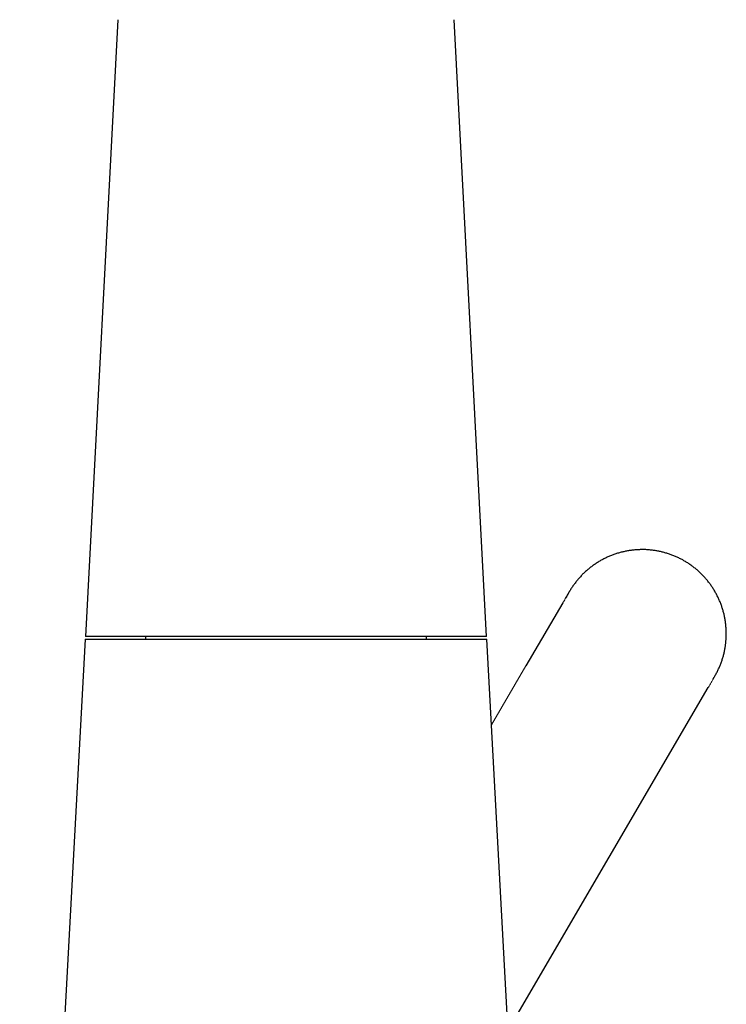
# Model space of a CAD drawing. Units: millimetres. Extents: x 8 to 885, y 12 to 1032.
# Drawn here: x 611 to 686, y 683 to 789 of the extents above; entities that cross this region are included whole.
import ezdxf

# ---------------------------------------------------------------- set-up
doc = ezdxf.new("R2010")
doc.units = ezdxf.units.MM

msp = doc.modelspace()

# ---------------------------------------------------------------- linework, layer by layer
at = {"color": 7, "linetype": 'Continuous', "lineweight": 30}
for p, q in [((621.26, 788.53), (617.8, 722.53)), ((660.7, 722.53), (657.25, 788.53)), ((669.49, 727.19), (669.49, 727.18)), ((669.59, 727.36), (669.59, 727.35)), ((668.87, 726.13), (664.92, 719.37)), ((617.75, 722.23), (610.75, 592.23)), ((639.25, 722.53), (617.8, 722.53)), ((624.2, 722.53), (624.2, 722.23)), ((660.7, 722.53), (639.25, 722.53)), ((654.3, 722.23), (654.3, 722.53)), ((667.75, 592.23), (660.75, 722.23)), ((685.03, 718.11), (685.04, 718.11)), ((685.13, 718.27), (685.14, 718.28)), ((663.01, 680.39), (684.41, 717.05))]:
    msp.add_line(p, q, dxfattribs=at)
at = {"color": 8, "linetype": 'Continuous', "lineweight": 0}
msp.add_line((664.92, 719.37), (661.25, 713.07), dxfattribs=at)
at = {"color": 7, "linetype": 'Continuous', "lineweight": 30}
for points, knots in [([(681.9, 730.59), (681.81, 730.64), (681.61, 730.76), (681.28, 730.92), (680.92, 731.09), (680.55, 731.23), (680.18, 731.37), (679.8, 731.48), (679.42, 731.58), (679.04, 731.66), (678.65, 731.73), (678.26, 731.77), (677.86, 731.81), (677.46, 731.82), (677.06, 731.81), (676.66, 731.79), (676.27, 731.75), (675.88, 731.69), (675.49, 731.62), (675.11, 731.53), (674.72, 731.42), (674.34, 731.3), (673.97, 731.15), (673.61, 731), (673.25, 730.82), (672.9, 730.64), (672.57, 730.43), (672.24, 730.22), (671.92, 729.99), (671.61, 729.74), (671.31, 729.48), (671.02, 729.21), (670.75, 728.92), (670.49, 728.63), (670.24, 728.32), (670.01, 728.01), (669.79, 727.69), (669.66, 727.47), (669.59, 727.36)], [0, 0, 0, 0, 0.022018, 0.05005, 0.078096, 0.106162, 0.134255, 0.16188, 0.189544, 0.217252, 0.245, 0.273287, 0.301595, 0.32992, 0.358253, 0.386586, 0.414404, 0.442208, 0.469991, 0.497758, 0.526013, 0.554251, 0.582475, 0.610685, 0.638883, 0.666567, 0.694241, 0.721906, 0.749561, 0.777705, 0.805831, 0.833936, 0.862022, 0.890086, 0.91762, 0.945121, 0.972582, 1, 1, 1, 1]), ([(685.14, 718.28), (685.2, 718.39), (685.33, 718.62), (685.5, 718.97), (685.66, 719.33), (685.81, 719.7), (685.93, 720.07), (686.05, 720.44), (686.14, 720.82), (686.22, 721.2), (686.28, 721.59), (686.32, 721.98), (686.35, 722.37), (686.36, 722.77), (686.36, 723.16), (686.33, 723.56), (686.29, 723.95), (686.23, 724.33), (686.16, 724.72), (686.07, 725.1), (685.96, 725.48), (685.84, 725.85), (685.69, 726.23), (685.53, 726.59), (685.36, 726.95), (685.17, 727.29), (684.97, 727.63), (684.76, 727.95), (684.52, 728.27), (684.28, 728.58), (684.02, 728.88), (683.74, 729.16), (683.46, 729.44), (683.17, 729.7), (682.86, 729.94), (682.55, 730.17), (682.23, 730.39), (682.01, 730.52), (681.9, 730.59)], [0, 0, 0, 0, 0.0277512, 0.0555475, 0.0833835, 0.1112535, 0.1391531, 0.1665748, 0.1940155, 0.221475, 0.2489526, 0.2769435, 0.3049439, 0.3329535, 0.3609731, 0.389004, 0.4165466, 0.4441021, 0.4716718, 0.4992575, 0.5273614, 0.5554831, 0.583625, 0.6117829, 0.6399486, 0.6676108, 0.6952645, 0.7229023, 0.7505175, 0.7786014, 0.8066429, 0.8346379, 0.8625913, 0.8905109, 0.9179059, 0.9452814, 0.9726439, 1, 1, 1, 1]), ([(669.49, 727.18), (669.46, 727.14), (669.35, 726.95), (669.24, 726.75), (669.15, 726.6)], [0, 0, 0, 0, 0.2284144, 1, 1, 1, 1]), ([(669.59, 727.35), (669.55, 727.28), (669.49, 727.18), (669.43, 727.08), (669.41, 727.05)], [0, 0, 0, 0, 0.68093, 1, 1, 1, 1]), ([(669.59, 727.35), (669.57, 727.32), (669.54, 727.28), (669.52, 727.24), (669.52, 727.23)], [0, 0, 0, 0, 0.814501, 1, 1, 1, 1]), ([(617.75, 722.23), (617.76, 722.23), (617.76, 722.23), (617.78, 722.23), (617.83, 722.23), (617.88, 722.23), (617.96, 722.23), (618.05, 722.23), (618.15, 722.23), (618.28, 722.23), (618.42, 722.23), (618.58, 722.23), (618.75, 722.23), (618.95, 722.23), (619.16, 722.23), (619.39, 722.23), (619.62, 722.23), (619.87, 722.23), (620.13, 722.23), (620.41, 722.23), (620.7, 722.23), (621, 722.23), (621.32, 722.23), (621.66, 722.23), (622.02, 722.23), (622.4, 722.23), (622.79, 722.23), (623.19, 722.23), (623.62, 722.23), (624.04, 722.23), (624.48, 722.23), (624.91, 722.23), (625.36, 722.23), (625.82, 722.23), (626.29, 722.23), (626.77, 722.23), (627.25, 722.23), (627.76, 722.23), (628.27, 722.23), (628.81, 722.23), (629.35, 722.23), (629.9, 722.23), (630.46, 722.23), (631.02, 722.23), (631.57, 722.23), (632.13, 722.23), (632.68, 722.23), (633.24, 722.23), (633.81, 722.23), (634.38, 722.23), (634.96, 722.23), (635.55, 722.23), (636.16, 722.23), (636.77, 722.23), (637.39, 722.23), (638.01, 722.23), (638.63, 722.23), (639.05, 722.23), (639.25, 722.23)], [0, 0, 0, 0, 0.017615, 0.035196, 0.052756, 0.07031, 0.087869, 0.105449, 0.123062, 0.140537, 0.158784, 0.177009, 0.195228, 0.213456, 0.231708, 0.249998, 0.267449, 0.284867, 0.302265, 0.319657, 0.337054, 0.354471, 0.371919, 0.389512, 0.407931, 0.426327, 0.444716, 0.463114, 0.481536, 0.499998, 0.517614, 0.535195, 0.552755, 0.570308, 0.587867, 0.605445, 0.623056, 0.64053, 0.658776, 0.677001, 0.695219, 0.713445, 0.731695, 0.749983, 0.767434, 0.784851, 0.802249, 0.81964, 0.837037, 0.854454, 0.871902, 0.889498, 0.90792, 0.926319, 0.944711, 0.963112, 0.981536, 1, 1, 1, 1]), ([(639.25, 722.23), (639.66, 722.23), (640.46, 722.23), (641.65, 722.23), (642.84, 722.23), (644, 722.23), (645.16, 722.23), (646.3, 722.23), (647.5, 722.23), (648.75, 722.23), (650.01, 722.23), (651.13, 722.23), (652.1, 722.23), (652.94, 722.23), (653.75, 722.23), (654.56, 722.23), (655.35, 722.23), (656.11, 722.23), (656.81, 722.23), (657.47, 722.23), (658.06, 722.23), (658.61, 722.23), (659.13, 722.23), (659.61, 722.23), (660.03, 722.23), (660.35, 722.23), (660.58, 722.23), (660.73, 722.23), (660.75, 722.23), (660.75, 722.23)], [0, 0, 0, 0, 0.035734, 0.07119, 0.106477, 0.141708, 0.176993, 0.212445, 0.248173, 0.290975, 0.333384, 0.375588, 0.407226, 0.438939, 0.470808, 0.502911, 0.538144, 0.573103, 0.607893, 0.642621, 0.677394, 0.712318, 0.747499, 0.789899, 0.831925, 0.873762, 0.915595, 0.957613, 1, 1, 1, 1]), ([(684.95, 717.97), (684.98, 718.02), (685.04, 718.12), (685.1, 718.22), (685.13, 718.27)], [0, 0, 0, 0, 0.505302, 1, 1, 1, 1]), ([(684.98, 718.01), (684.99, 718.03), (685.01, 718.06), (685.03, 718.09), (685.04, 718.11)], [0, 0, 0, 0, 0.4472383, 1, 1, 1, 1])]:
    msp.add_open_spline(points, degree=3, knots=knots, dxfattribs=at)
at = {"color": 8, "linetype": 'Continuous', "lineweight": 0}
for points, knots in [([(669.41, 727.05), (669.39, 727.01), (669.32, 726.89), (669.2, 726.69), (669.07, 726.46), (668.96, 726.27), (668.89, 726.16), (668.87, 726.13)], [0, 0, 0, 0, 0.132033, 0.385821, 0.640038, 0.890864, 1, 1, 1, 1]), ([(684.41, 717.05), (684.42, 717.06), (684.48, 717.16), (684.59, 717.34), (684.73, 717.58), (684.86, 717.81), (684.94, 717.95), (684.98, 718.01)], [0, 0, 0, 0, 0.056567, 0.304802, 0.556456, 0.80902, 1, 1, 1, 1])]:
    msp.add_open_spline(points, degree=3, knots=knots, dxfattribs=at)

doc.saveas('drawing.dxf')
